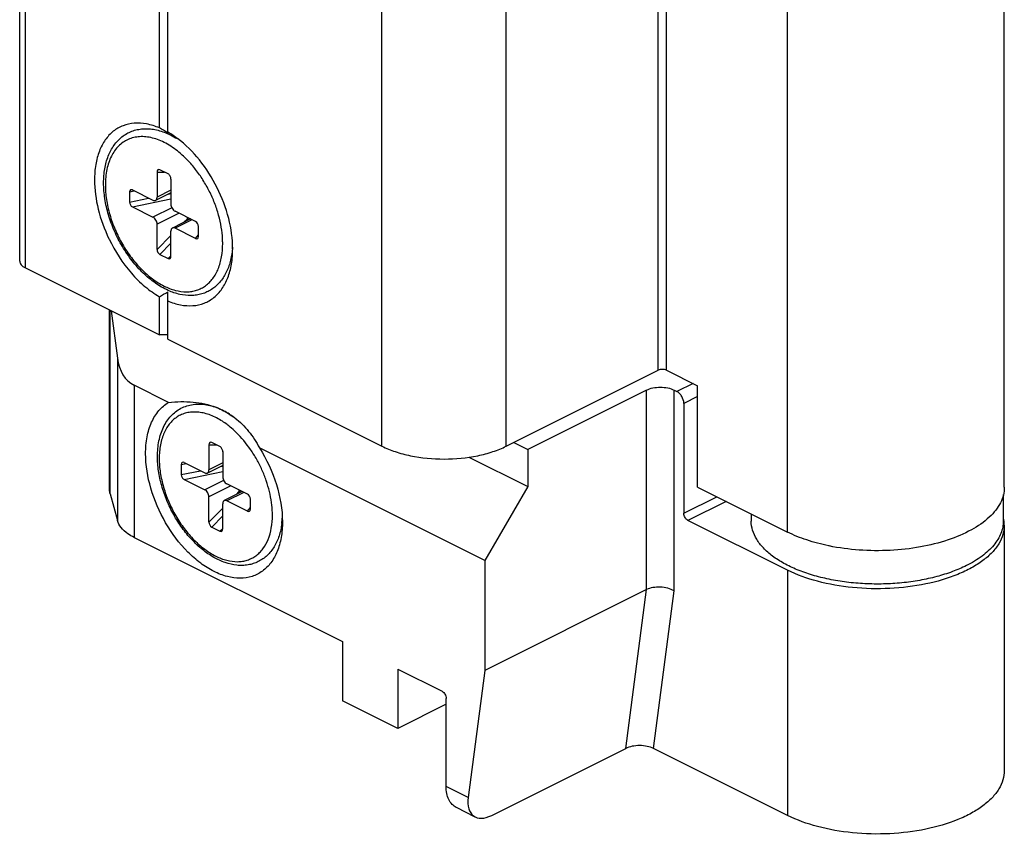
# Model space of a CAD drawing. Units: millimetres. Extents: x 503 to 1344, y -73 to 521.
# Drawn here: x 940 to 990, y 291 to 333 of the extents above; entities that cross this region are included whole.
import ezdxf

# ---------------------------------------------------------------- set-up
doc = ezdxf.new("R2010")
doc.units = ezdxf.units.MM
doc.header["$LTSCALE"] = 32.67
doc.layers.get('0').update_dxf_attribs({"linetype": 'CONTINUOUS'})
doc.layers.add('SOPPRESSI', color=7, linetype='CONTINUOUS')

msp = doc.modelspace()

# ---------------------------------------------------------------- linework, layer by layer
at = {"color": 7, "linetype": 'Continuous'}
for p, q in [((939.565, 320.157), (939.565, 354.365)), ((989.95, 308.579), (989.95, 353.179)), ((947.141, 326.723), (947.141, 340.233)), ((946.716, 326.975), (946.716, 339.981)), ((947.141, 326.723), (947.123, 326.733)), ((947.623, 326.425), (947.628, 326.421)), ((946.596, 324.711), (946.596, 323.426)), ((947.162, 324.616), (946.738, 324.828)), ((947.303, 324.357), (947.303, 323.073)), ((945.182, 323.7), (945.182, 323.181)), ((945.335, 323.797), (946.384, 323.273)), ((947.303, 323.657), (946.518, 323.264)), ((945.335, 322.931), (946.384, 322.407)), ((948.564, 322.182), (947.515, 322.707)), ((946.596, 320.756), (946.596, 322.041)), ((948.306, 322.312), (947.381, 321.849)), ((947.303, 320.403), (947.303, 321.687)), ((948.564, 321.316), (947.515, 321.841)), ((948.718, 321.413), (948.718, 321.933)), ((946.738, 320.498), (947.162, 320.286)), ((939.857, 319.803), (946.716, 316.374)), ((947.141, 316.161), (947.141, 318.582)), ((946.716, 316.374), (946.716, 318.33)), ((944.166, 308.447), (944.166, 317.649)), ((944.249, 317.607), (944.565, 315.194)), ((947.141, 316.374), (946.716, 316.374)), ((947.141, 316.161), (958.101, 310.681)), ((964.465, 310.681), (972.243, 314.57)), ((972.667, 314.57), (974.258, 313.775)), ((947.184, 312.919), (945.417, 313.802)), ((971.642, 313.553), (965.561, 310.513)), ((973.056, 313.553), (973.197, 313.482)), ((974.258, 308.579), (974.258, 313.775)), ((973.551, 312.873), (973.551, 307.244)), ((949.248, 310.752), (949.248, 309.468)), ((949.813, 310.657), (949.389, 310.869)), ((949.955, 310.399), (949.955, 309.114)), ((963.369, 304.827), (951.834, 310.594)), ((964.844, 310.871), (965.561, 310.513)), ((965.561, 310.513), (965.561, 308.607)), ((962.547, 310.114), (965.561, 308.607)), ((947.834, 309.742), (947.834, 309.222)), ((947.987, 309.838), (949.036, 309.314)), ((949.955, 309.698), (949.17, 309.305)), ((947.987, 308.972), (949.036, 308.448)), ((951.216, 308.224), (950.167, 308.748)), ((965.561, 308.607), (963.369, 304.827)), ((974.258, 308.579), (978.854, 306.281)), ((989.95, 308.579), (989.95, 308.574)), ((944.193, 308.246), (944.565, 306.868)), ((949.248, 306.797), (949.248, 308.082)), ((950.957, 308.353), (950.033, 307.891)), ((951.216, 307.358), (950.167, 307.882)), ((951.369, 307.454), (951.369, 307.974)), ((989.9, 308.198), (989.9, 306.847)), ((949.955, 306.444), (949.955, 307.728)), ((978.854, 304.332), (973.763, 306.878)), ((977, 307.208), (977, 306.847)), ((949.389, 306.539), (949.813, 306.327)), ((989.95, 306.63), (989.95, 294.073)), ((945.417, 306.008), (956.085, 300.674)), ((963.369, 304.827), (963.369, 299.198)), ((971.642, 303.334), (963.369, 299.198)), ((956.085, 300.674), (956.085, 297.643)), ((958.914, 299.26), (958.914, 296.229)), ((958.914, 299.26), (961.177, 298.128)), ((963.369, 299.198), (962.52, 292.694)), ((958.914, 296.229), (956.085, 297.643)), ((961.389, 297.466), (958.914, 296.229)), ((961.389, 293.259), (961.389, 297.763)), ((963.722, 291.775), (970.581, 295.204)), ((978.854, 291.775), (972.003, 295.2)), ((962.877, 291.693), (961.909, 292.178))]:
    msp.add_line(p, q, dxfattribs=at)
at = {"color": 9, "linetype": 'Continuous'}
for p, q in [((978.854, 306.281), (978.854, 350.881)), ((972.243, 314.57), (972.243, 348.778)), ((972.667, 314.57), (972.667, 348.778)), ((964.465, 310.681), (964.465, 344.889)), ((946.596, 324.711), (946.979, 324.707)), ((945.182, 323.7), (945.427, 323.751)), ((947.303, 323.78), (946.596, 323.426)), ((947.171, 323.59), (947.303, 323.618)), ((945.182, 323.181), (946.163, 323.383)), ((945.335, 322.931), (947.303, 323.336)), ((947.349, 322.889), (946.384, 322.407)), ((947.722, 322.604), (946.596, 322.041)), ((948.381, 322.274), (947.515, 321.841)), ((947.969, 322.144), (948.152, 322.328)), ((948.152, 322.328), (948.152, 322.389)), ((946.596, 320.756), (947.303, 321.471)), ((948.564, 321.316), (948.718, 321.503)), ((946.738, 320.498), (947.303, 321.069)), ((947.162, 320.286), (947.303, 320.429)), ((944.193, 308.246), (944.193, 317.635)), ((944.565, 315.194), (944.565, 306.868)), ((945.417, 313.802), (945.417, 306.008)), ((971.642, 303.334), (971.642, 313.553)), ((973.056, 303.269), (973.056, 313.553)), ((974.02, 313.894), (973.197, 313.482)), ((974.258, 313.226), (973.551, 312.873)), ((949.248, 310.752), (949.631, 310.748)), ((947.834, 309.742), (948.079, 309.792)), ((947.834, 309.222), (948.815, 309.424)), ((947.987, 308.972), (949.955, 309.377)), ((949.955, 309.821), (949.248, 309.468)), ((949.822, 309.631), (949.955, 309.659)), ((950.001, 308.93), (949.036, 308.448)), ((950.374, 308.645), (949.248, 308.082)), ((950.621, 308.185), (950.803, 308.369)), ((950.803, 308.369), (950.803, 308.43)), ((951.033, 308.315), (950.167, 307.882)), ((973.551, 307.244), (975.24, 308.088)), ((949.248, 306.797), (949.955, 307.512)), ((951.216, 307.358), (951.369, 307.544)), ((975.712, 307.852), (973.763, 306.878)), ((949.389, 306.539), (949.955, 307.111)), ((952.496, 307.255), (952.496, 307.264)), ((949.813, 306.327), (949.955, 306.47)), ((978.854, 304.332), (978.854, 291.775)), ((970.581, 295.204), (971.642, 303.334)), ((972.003, 295.2), (973.056, 303.269)), ((962.52, 292.694), (961.389, 293.259))]:
    msp.add_line(p, q, dxfattribs=at)
at = {"color": 7, "linetype": 'Continuous'}
for centre, radius, start, end in [((937.348, 310.719), 18.761, 58.6008, 60.0446), ((945.742, 323.515), 3.461, 66.4289, 66.6813), ((945.725, 323.477), 3.503, 65.6514, 66.4279), ((951.499, 324.831), 8.172, 205.6209, 205.7374), ((946.062, 321.15), 4.402, 355.1653, 357.306), ((937.376, 334.539), 18.708, 299.954, 301.4653), ((948.608, 321.868), 3.525, 245.6525, 245.9117), ((948.206, 309.023), 3.907, 64.3269, 68.9893), ((948.249, 309.114), 3.806, 62.6544, 64.3105), ((948.238, 309.095), 3.828, 57.382, 62.6463), ((948.215, 309.059), 3.871, 54.4861, 57.3839), ((948.2, 309.036), 3.898, 53.1087, 54.4875), ((948.192, 309.026), 3.912, 52.5073, 53.1091), ((948.847, 307.238), 4.163, 354.0029, 356.5879), ((988.262, 306.623), 1.688, 7.8349, 12.7589), ((988.31, 306.629), 1.641, 0.0099, 7.8301), ((949.069, 307.216), 3.939, 352.7137, 353.9849), ((983.176, 316.264), 10.914, 258.3008, 258.4495)]:
    msp.add_arc(centre, radius, start, end, dxfattribs=at)
at = {"color": 9, "linetype": 'Continuous'}
for centre, radius, start, end in [((945.116, 321.048), 4.836, 2.5945, 2.9493), ((945.318, 321.055), 4.634, 0.0076, 2.6158), ((948.088, 307.15), 4.409, 0.0021, 1.3722)]:
    msp.add_arc(centre, radius, start, end, dxfattribs=at)
at = {"color": 7, "linetype": 'Continuous'}
for centre, major_axis, ratio, start_param, end_param in [((946.738, 324.64), (-0.08, 0.195), 0.598738, 5.681409, 7.252205), ((947.162, 324.428), (-0.08, 0.195), 0.598738, -2.172573, -0.601776), ((945.335, 323.624), (-0.107, 0.177), 0.617949, 5.510215, 7.081012), ((945.335, 323.104), (-0.107, 0.177), 0.617949, 0.797826, 2.368623), ((948.564, 322.009), (-0.107, 0.177), 0.617949, -2.343766, -0.77297), ((948.564, 321.49), (-0.107, 0.177), 0.617949, -3.914563, -2.343766), ((946.738, 320.685), (-0.08, 0.195), 0.598738, 0.96902, 2.539816), ((947.162, 320.473), (-0.08, 0.195), 0.598738, -3.743369, -2.172573), ((947.538, 317.461), (2.225, 3.601), 0.558745, -3.74233, -3.091253), ((949.389, 310.681), (-0.08, 0.195), 0.598738, 5.681409, 7.252205), ((949.813, 310.469), (-0.08, 0.195), 0.598738, -2.172573, -0.601776), ((947.987, 309.665), (-0.107, 0.177), 0.617949, 5.510215, 7.081012), ((947.987, 309.145), (-0.107, 0.177), 0.617949, 0.797826, 2.368623), ((951.216, 308.051), (-0.107, 0.177), 0.617949, -2.343766, -0.77297), ((951.216, 307.531), (-0.107, 0.177), 0.617949, -3.914563, -2.343766), ((949.389, 306.727), (-0.08, 0.195), 0.598738, 0.96902, 2.539816), ((949.813, 306.514), (-0.08, 0.195), 0.598738, -3.743369, -2.172573), ((971.296, 294.847), (1.006, -0.007), 0.499948, 0.794668, 2.365465), ((963.934, 293.401), (1.122, 1.67), 0.531102, -3.959507, -2.388711)]:
    msp.add_ellipse(centre, major_axis=major_axis, ratio=ratio, start_param=start_param, end_param=end_param, dxfattribs=at)
for points, knots in [([(946.716, 326.975), (946.505, 327.065), (946.083, 327.2), (945.442, 327.247), (944.848, 327.12), (944.329, 326.82), (943.913, 326.364), (943.667, 325.884), (943.527, 325.45), (943.421, 324.96), (943.393, 324.575), (943.393, 324.314)], [0, 0, 0, 0, 0.131674, 0.251786, 0.364142, 0.474516, 0.589256, 0.713488, 0.780248, 0.850292, 1, 1, 1, 1]), ([(943.86, 324.164), (943.86, 324.406), (943.895, 324.873), (944.068, 325.53), (944.318, 326.008), (944.576, 326.324), (944.794, 326.524), (945.037, 326.688), (945.301, 326.812), (945.582, 326.895), (945.877, 326.936), (946.181, 326.936), (946.601, 326.88), (946.911, 326.78), (947.112, 326.694)], [0, 0, 0, 0, 0.143563, 0.276645, 0.400438, 0.4598, 0.517982, 0.575476, 0.632793, 0.690446, 0.748939, 0.80876, 0.870346, 1, 1, 1, 1]), ([(947.637, 326.435), (947.596, 326.465), (947.436, 326.582), (947.269, 326.689), (947.141, 326.762)], [0, 0, 0, 0, 0.256028, 1, 1, 1, 1]), ([(947.169, 326.668), (947.208, 326.651), (947.363, 326.578), (947.513, 326.493), (947.623, 326.425)], [0, 0, 0, 0, 0.244892, 1, 1, 1, 1]), ([(950.464, 320.778), (950.464, 321.302), (950.307, 322.389), (949.719, 323.94), (948.83, 325.342), (948.055, 326.121), (947.637, 326.435)], [0, 0, 0, 0, 0.240922, 0.49998, 0.759047, 1, 1, 1, 1]), ([(943.393, 324.314), (943.393, 323.812), (943.538, 322.769), (943.897, 321.784), (944.131, 321.298)], [0, 0, 0, 0, 0.481905, 1, 1, 1, 1]), ([(947.155, 318.657), (946.928, 318.76), (946.48, 319.022), (945.866, 319.536), (945.302, 320.167), (944.808, 320.89), (944.401, 321.679), (944.097, 322.505), (943.906, 323.337), (943.86, 323.893), (943.86, 324.164)], [0, 0, 0, 0, 0.110864, 0.230115, 0.356382, 0.48736, 0.620182, 0.751772, 0.87919, 1, 1, 1, 1]), ([(946.384, 323.273), (946.406, 323.262), (946.441, 323.25), (946.488, 323.252), (946.509, 323.259), (946.518, 323.264)], [0, 0, 0, 0, 0.534139, 0.772295, 1, 1, 1, 1]), ([(946.518, 323.264), (946.53, 323.27), (946.554, 323.288), (946.578, 323.326), (946.593, 323.373), (946.596, 323.408), (946.596, 323.426)], [0, 0, 0, 0, 0.217166, 0.450395, 0.710312, 1, 1, 1, 1]), ([(947.303, 323.073), (947.303, 323.037), (947.316, 322.961), (947.361, 322.857), (947.428, 322.767), (947.485, 322.722), (947.515, 322.707)], [0, 0, 0, 0, 0.246812, 0.511785, 0.770306, 1, 1, 1, 1]), ([(946.596, 322.041), (946.596, 322.077), (946.584, 322.152), (946.538, 322.257), (946.472, 322.346), (946.414, 322.392), (946.384, 322.407)], [0, 0, 0, 0, 0.246812, 0.511785, 0.770306, 1, 1, 1, 1]), ([(947.381, 321.849), (947.369, 321.843), (947.346, 321.826), (947.321, 321.788), (947.306, 321.74), (947.303, 321.705), (947.303, 321.687)], [0, 0, 0, 0, 0.217166, 0.450395, 0.710312, 1, 1, 1, 1]), ([(947.515, 321.841), (947.493, 321.852), (947.458, 321.863), (947.411, 321.861), (947.391, 321.854), (947.381, 321.849)], [0, 0, 0, 0, 0.534139, 0.772295, 1, 1, 1, 1]), ([(944.138, 321.283), (944.44, 320.657), (945.002, 319.785), (945.941, 318.848), (946.455, 318.48), (946.716, 318.33)], [0, 0, 0, 0, 0.525381, 0.772008, 1, 1, 1, 1]), ([(947.141, 318.118), (947.352, 318.028), (947.774, 317.892), (948.415, 317.845), (949.009, 317.972), (949.528, 318.272), (949.944, 318.728), (950.19, 319.208), (950.33, 319.643), (950.436, 320.132), (950.464, 320.517), (950.464, 320.778)], [0, 0, 0, 0, 0.131674, 0.251786, 0.364142, 0.474516, 0.589256, 0.713488, 0.780248, 0.850292, 1, 1, 1, 1]), ([(950.448, 320.779), (950.43, 320.56), (950.361, 320.138), (950.147, 319.554), (949.876, 319.139), (949.61, 318.87), (949.39, 318.702), (949.149, 318.568), (948.892, 318.47), (948.62, 318.409), (948.24, 318.377), (947.742, 318.434), (947.359, 318.566), (947.169, 318.651)], [0, 0, 0, 0, 0.139954, 0.270215, 0.392507, 0.451676, 0.510019, 0.567993, 0.626054, 0.684669, 0.744283, 0.867936, 1, 1, 1, 1]), ([(972.667, 314.57), (972.637, 314.586), (972.566, 314.607), (972.455, 314.618), (972.344, 314.607), (972.273, 314.586), (972.243, 314.57)], [0, 0, 0, 0, 0.23537, 0.5, 0.76463, 1, 1, 1, 1]), ([(971.642, 313.553), (971.744, 313.604), (971.978, 313.677), (972.349, 313.712), (972.72, 313.677), (972.954, 313.604), (973.056, 313.553)], [0, 0, 0, 0, 0.235391, 0.500002, 0.764608, 1, 1, 1, 1]), ([(973.551, 312.873), (973.551, 312.997), (973.49, 313.186), (973.344, 313.382), (973.248, 313.457), (973.197, 313.482)], [0, 0, 0, 0, 0.509738, 0.769361, 1, 1, 1, 1]), ([(946.009, 310.302), (946.009, 310.59), (946.054, 311.138), (946.277, 311.894), (946.648, 312.509), (946.997, 312.809), (947.184, 312.919)], [0, 0, 0, 0, 0.28837, 0.548438, 0.782753, 1, 1, 1, 1]), ([(947.184, 312.919), (947.599, 312.966), (948.423, 312.99), (949.234, 312.814), (949.607, 312.67)], [0, 0, 0, 0, 0.510991, 1, 1, 1, 1]), ([(946.617, 310.152), (946.617, 310.421), (946.651, 310.817), (946.78, 311.317), (946.914, 311.655), (947.085, 311.96), (947.294, 312.228), (947.538, 312.453), (947.814, 312.63), (948.117, 312.755), (948.44, 312.826), (948.777, 312.843), (949.123, 312.808), (949.473, 312.721), (949.951, 312.537), (950.29, 312.335), (950.506, 312.179)], [0, 0, 0, 0, 0.140098, 0.205804, 0.268757, 0.329291, 0.387887, 0.445122, 0.501632, 0.558078, 0.615119, 0.673394, 0.733501, 0.795942, 0.861086, 1, 1, 1, 1]), ([(950.573, 312.129), (950.834, 311.929), (951.312, 311.454), (951.675, 310.89), (951.834, 310.594)], [0, 0, 0, 0, 0.494899, 1, 1, 1, 1]), ([(951.834, 310.594), (952.203, 310.009), (952.771, 308.784), (953.01, 307.447), (953.01, 306.802)], [0, 0, 0, 0, 0.517199, 1, 1, 1, 1]), ([(958.101, 310.681), (958.321, 310.571), (958.799, 310.379), (959.857, 310.101), (961.283, 309.968), (962.709, 310.101), (963.766, 310.379), (964.245, 310.571), (964.465, 310.681)], [0, 0, 0, 0, 0.112603, 0.235626, 0.5, 0.764374, 0.887397, 1, 1, 1, 1]), ([(953.01, 306.802), (953.01, 306.533), (952.979, 306.138), (952.867, 305.637), (952.717, 305.195), (952.454, 304.711), (952.009, 304.261), (951.458, 303.982), (950.832, 303.891), (950.163, 303.986), (949.476, 304.255), (948.795, 304.685), (947.903, 305.47), (946.962, 306.736), (946.216, 308.462), (946.009, 309.704), (946.009, 310.302)], [0, 0, 0, 0, 0.063481, 0.093108, 0.121281, 0.173578, 0.221914, 0.268749, 0.31701, 0.369188, 0.426751, 0.490095, 0.558743, 0.706839, 0.858628, 1, 1, 1, 1]), ([(952.976, 306.716), (952.949, 306.501), (952.861, 306.089), (952.65, 305.614), (952.425, 305.292), (952.233, 305.082), (952.016, 304.906), (951.778, 304.764), (951.52, 304.659), (951.248, 304.594), (950.965, 304.567), (950.572, 304.583), (950.065, 304.702), (949.47, 304.979), (948.894, 305.381), (948.352, 305.892), (947.859, 306.495), (947.431, 307.17), (947.08, 307.896), (946.819, 308.649), (946.657, 309.403), (946.617, 309.907), (946.617, 310.152)], [0, 0, 0, 0, 0.059596, 0.115027, 0.141526, 0.167408, 0.192875, 0.218132, 0.243395, 0.268873, 0.294777, 0.321303, 0.376808, 0.436493, 0.50067, 0.568997, 0.640597, 0.714227, 0.788431, 0.8617, 0.93261, 1, 1, 1, 1]), ([(949.17, 309.305), (949.182, 309.311), (949.205, 309.329), (949.23, 309.367), (949.245, 309.415), (949.248, 309.449), (949.248, 309.468)], [0, 0, 0, 0, 0.217166, 0.450395, 0.710312, 1, 1, 1, 1]), ([(949.036, 309.314), (949.058, 309.303), (949.093, 309.291), (949.14, 309.294), (949.16, 309.301), (949.17, 309.305)], [0, 0, 0, 0, 0.534139, 0.772295, 1, 1, 1, 1]), ([(949.955, 309.114), (949.955, 309.078), (949.967, 309.003), (950.013, 308.898), (950.079, 308.808), (950.137, 308.763), (950.167, 308.748)], [0, 0, 0, 0, 0.246812, 0.511785, 0.770306, 1, 1, 1, 1]), ([(949.248, 308.082), (949.248, 308.118), (949.235, 308.193), (949.19, 308.298), (949.123, 308.388), (949.066, 308.433), (949.036, 308.448)], [0, 0, 0, 0, 0.246812, 0.511785, 0.770306, 1, 1, 1, 1]), ([(989.95, 308.574), (989.95, 308.441), (989.915, 308.167), (989.763, 307.77), (989.516, 307.388), (989.047, 306.884), (988.233, 306.331), (987.033, 305.829), (985.628, 305.483), (984.099, 305.313), (982.533, 305.329), (981.495, 305.467), (980.991, 305.57)], [0, 0, 0, 0, 0.038689, 0.079056, 0.122479, 0.16991, 0.278319, 0.404871, 0.546217, 0.696923, 0.85046, 1, 1, 1, 1]), ([(950.033, 307.891), (950.021, 307.885), (949.997, 307.867), (949.973, 307.829), (949.958, 307.781), (949.955, 307.747), (949.955, 307.728)], [0, 0, 0, 0, 0.217166, 0.450395, 0.710312, 1, 1, 1, 1]), ([(950.167, 307.882), (950.145, 307.893), (950.11, 307.905), (950.063, 307.902), (950.042, 307.895), (950.033, 307.891)], [0, 0, 0, 0, 0.534139, 0.772295, 1, 1, 1, 1]), ([(945.417, 306.008), (945.308, 306.063), (945.065, 306.204), (944.748, 306.477), (944.6, 306.74), (944.565, 306.868)], [0, 0, 0, 0, 0.295298, 0.678328, 1, 1, 1, 1]), ([(973.763, 306.878), (973.7, 306.909), (973.597, 307.025), (973.551, 307.169), (973.551, 307.244)], [0, 0, 0, 0, 0.487755, 1, 1, 1, 1]), ([(988.011, 304.566), (987.778, 304.45), (987.279, 304.237), (986.479, 303.986), (985.614, 303.796), (984.703, 303.671), (983.765, 303.614), (982.821, 303.625), (981.89, 303.706), (980.992, 303.853), (980.147, 304.063), (979.372, 304.333), (978.684, 304.657), (978.096, 305.028), (977.621, 305.439), (977.269, 305.885), (977.051, 306.357), (977, 306.687), (977, 306.847)], [0, 0, 0, 0, 0.062606, 0.129887, 0.200978, 0.274846, 0.350339, 0.426242, 0.501325, 0.57439, 0.644318, 0.710125, 0.771021, 0.826492, 0.876403, 0.921133, 0.961733, 1, 1, 1, 1]), ([(989.95, 306.63), (989.95, 306.469), (989.9, 306.136), (989.679, 305.66), (989.324, 305.211), (988.846, 304.797), (988.253, 304.423), (987.294, 303.972), (985.895, 303.57), (984.076, 303.35), (982.205, 303.394), (980.437, 303.7), (979.341, 304.088), (978.854, 304.332)], [0, 0, 0, 0, 0.038291, 0.07892, 0.123683, 0.17363, 0.22914, 0.290077, 0.425757, 0.573887, 0.725271, 0.870191, 1, 1, 1, 1]), ([(989.9, 306.846), (989.9, 306.741), (989.879, 306.525), (989.784, 306.208), (989.627, 305.899), (989.327, 305.485), (988.797, 305.006), (988.291, 304.706), (988.011, 304.566)], [0, 0, 0, 0, 0.102149, 0.207167, 0.317598, 0.435444, 0.697917, 1, 1, 1, 1]), ([(980.963, 305.576), (980.583, 305.655), (979.863, 305.844), (979.172, 306.122), (978.854, 306.281)], [0, 0, 0, 0, 0.52211, 1, 1, 1, 1]), ([(973.056, 303.269), (972.956, 303.329), (972.723, 303.419), (972.351, 303.475), (971.979, 303.454), (971.743, 303.385), (971.642, 303.334)], [0, 0, 0, 0, 0.239583, 0.504274, 0.766709, 1, 1, 1, 1]), ([(961.177, 298.128), (961.24, 298.097), (961.342, 297.981), (961.389, 297.837), (961.389, 297.763)], [0, 0, 0, 0, 0.487755, 1, 1, 1, 1]), ([(989.95, 294.073), (989.95, 293.912), (989.9, 293.579), (989.68, 293.103), (989.325, 292.654), (988.846, 292.24), (988.254, 291.866), (987.295, 291.415), (985.896, 291.013), (984.076, 290.792), (982.205, 290.837), (980.437, 291.142), (979.342, 291.531), (978.854, 291.775)], [0, 0, 0, 0, 0.038291, 0.078917, 0.123675, 0.173617, 0.229122, 0.290056, 0.425734, 0.573867, 0.725257, 0.870189, 1, 1, 1, 1]), ([(961.908, 292.178), (961.827, 292.218), (961.673, 292.336), (961.507, 292.589), (961.408, 292.906), (961.389, 293.138), (961.389, 293.259)], [0, 0, 0, 0, 0.217158, 0.450401, 0.710332, 1, 1, 1, 1])]:
    msp.add_open_spline(points, degree=3, knots=knots, dxfattribs=at)
at = {"color": 9, "linetype": 'Continuous'}
for points, knots in [([(947.715, 325.729), (947.505, 325.903), (947.174, 326.132), (946.704, 326.352), (946.364, 326.464), (946.03, 326.525), (945.708, 326.534), (945.401, 326.49), (945.114, 326.394), (944.851, 326.247), (944.617, 326.05), (944.414, 325.808), (944.246, 325.524), (944.113, 325.202), (943.982, 324.714), (943.948, 324.324), (943.948, 324.058)], [0, 0, 0, 0, 0.147017, 0.214949, 0.279063, 0.339594, 0.397026, 0.452095, 0.505765, 0.559151, 0.613397, 0.66955, 0.728463, 0.790744, 0.856746, 1, 1, 1, 1]), ([(949.946, 321.296), (949.935, 321.498), (949.889, 321.908), (949.75, 322.522), (949.545, 323.138), (949.277, 323.739), (948.954, 324.312), (948.582, 324.844), (948.172, 325.32), (947.871, 325.602), (947.715, 325.729)], [0, 0, 0, 0, 0.118632, 0.242686, 0.370522, 0.500286, 0.630015, 0.757743, 0.881617, 1, 1, 1, 1]), ([(943.948, 324.058), (943.948, 323.809), (943.99, 323.294), (944.162, 322.523), (944.439, 321.753), (944.811, 321.013), (945.262, 320.331), (945.777, 319.733), (946.337, 319.24), (946.921, 318.871), (947.51, 318.64), (947.999, 318.571), (948.364, 318.599), (948.619, 318.659), (948.858, 318.756), (949.078, 318.891), (949.277, 319.061), (949.517, 319.339), (949.753, 319.773), (949.918, 320.385), (949.952, 320.825), (949.952, 321.056)], [0, 0, 0, 0, 0.068653, 0.141479, 0.216965, 0.293356, 0.368818, 0.441595, 0.51017, 0.573445, 0.630945, 0.683065, 0.707588, 0.731411, 0.754874, 0.778346, 0.802196, 0.826763, 0.878996, 0.93662, 1, 1, 1, 1]), ([(948.227, 322.351), (948.22, 322.35), (948.194, 322.345), (948.169, 322.336), (948.152, 322.328)], [0, 0, 0, 0, 0.267378, 1, 1, 1, 1]), ([(948.195, 322.256), (948.19, 322.262), (948.174, 322.285), (948.159, 322.309), (948.152, 322.328)], [0, 0, 0, 0, 0.274544, 1, 1, 1, 1]), ([(949.937, 311.953), (949.745, 312.077), (949.447, 312.234), (949.032, 312.367), (948.735, 312.423), (948.448, 312.435), (948.172, 312.405), (947.912, 312.332), (947.671, 312.216), (947.452, 312.06), (947.257, 311.865), (947.09, 311.633), (946.951, 311.369), (946.841, 311.073), (946.733, 310.633), (946.705, 310.284), (946.705, 310.046)], [0, 0, 0, 0, 0.140627, 0.205655, 0.267322, 0.326041, 0.382424, 0.437276, 0.491534, 0.546195, 0.602215, 0.660425, 0.721474, 0.785813, 0.853689, 1, 1, 1, 1]), ([(950.263, 311.72), (950.237, 311.741), (950.131, 311.823), (950.021, 311.899), (949.937, 311.953)], [0, 0, 0, 0, 0.254528, 1, 1, 1, 1]), ([(950.645, 311.385), (950.614, 311.415), (950.491, 311.531), (950.363, 311.642), (950.263, 311.72)], [0, 0, 0, 0, 0.25459, 1, 1, 1, 1]), ([(952.496, 307.264), (952.491, 307.443), (952.46, 307.811), (952.354, 308.364), (952.19, 308.922), (951.971, 309.473), (951.703, 310.006), (951.291, 310.668), (950.918, 311.119), (950.645, 311.385)], [0, 0, 0, 0, 0.116759, 0.238957, 0.365232, 0.494016, 0.623619, 0.752307, 1, 1, 1, 1]), ([(946.705, 310.046), (946.705, 309.805), (946.746, 309.309), (946.912, 308.565), (947.18, 307.823), (947.538, 307.109), (947.973, 306.451), (948.47, 305.874), (949.01, 305.398), (949.574, 305.042), (950.142, 304.82), (950.613, 304.753), (950.965, 304.78), (951.211, 304.838), (951.442, 304.932), (951.654, 305.062), (951.847, 305.226), (952.078, 305.494), (952.305, 305.913), (952.465, 306.503), (952.497, 306.928), (952.497, 307.15)], [0, 0, 0, 0, 0.068653, 0.14148, 0.216965, 0.293356, 0.368818, 0.441594, 0.51017, 0.573445, 0.630945, 0.683065, 0.707589, 0.731411, 0.754874, 0.778346, 0.802197, 0.826762, 0.878996, 0.93662, 1, 1, 1, 1]), ([(950.878, 308.393), (950.871, 308.391), (950.846, 308.386), (950.821, 308.378), (950.803, 308.369)], [0, 0, 0, 0, 0.267378, 1, 1, 1, 1]), ([(950.846, 308.297), (950.842, 308.303), (950.825, 308.326), (950.811, 308.35), (950.803, 308.369)], [0, 0, 0, 0, 0.274546, 1, 1, 1, 1])]:
    msp.add_open_spline(points, degree=3, knots=knots, dxfattribs=at)
at = {"color": 7, "linetype": 'Continuous'}
msp.add_open_spline([(944.193, 308.246), (944.175, 308.312), (944.166, 308.38), (944.166, 308.448)], degree=3, dxfattribs=at)
at = {"layer": 'SOPPRESSI', "color": 9, "linetype": 'Continuous'}
for p, q in [((939.857, 319.803), (939.857, 354.011)), ((958.101, 310.681), (958.101, 344.889))]:
    msp.add_line(p, q, dxfattribs=at)
at = {"layer": 'SOPPRESSI', "color": 7, "linetype": 'Continuous'}
msp.add_open_spline([(939.565, 320.157), (939.565, 320.123), (939.579, 320.053), (939.64, 319.957), (939.736, 319.871), (939.814, 319.825), (939.857, 319.803)], degree=3, knots=[0, 0, 0, 0, 0.206582, 0.434477, 0.697533, 1, 1, 1, 1], dxfattribs=at)

doc.saveas('drawing.dxf')
